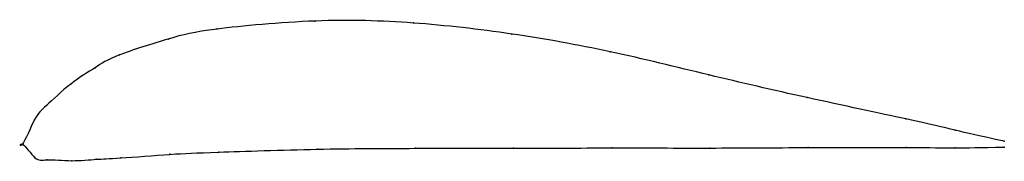
# Model space of a CAD drawing. Units: metres. Extents: x 0 to 1, y -0.02 to 0.13.
import ezdxf

# ---------------------------------------------------------------- set-up
doc = ezdxf.new("R2010")
doc.units = ezdxf.units.M

msp = doc.modelspace()

# ---------------------------------------------------------------- linework, layer by layer
at = {"color": 1}
msp.add_open_spline([(1, 0.003), (0.9486, 0.014), (0.9522, 0.0148), (0.7957, 0.0479), (0.7, 0.0701), (0.5983, 0.0954), (0.4987, 0.1133), (0.3971, 0.1249), (0.3022, 0.1278), (0.1834, 0.1168), (0.1542, 0.1092), (0.0905, 0.0894), (0.0758, 0.0787), (0.0495, 0.0632), (0.0209, 0.0359), (0.0137, 0.0304), (-0.0027, -0.0094), (-0.0029, 0.0071), (0.0144, -0.0188), (0.0216, -0.0146), (0.0507, -0.0178), (0.0772, -0.0149), (0.092, -0.0149), (0.1559, -0.0096), (0.1852, -0.0086), (0.3041, -0.0045), (0.399, -0.0041), (0.5004, -0.0043), (0.5997, -0.0036), (0.701, -0.0041), (0.7965, -0.0033), (0.9524, -0.0033), (0.9489, -0.004), (1, -0.003)], degree=3, knots=[0, 0, 0, 0, 0.060606, 0.090909, 0.121212, 0.151515, 0.181818, 0.212121, 0.242424, 0.272727, 0.30303, 0.333333, 0.363636, 0.393939, 0.424242, 0.454545, 0.484848, 0.515152, 0.545455, 0.575758, 0.606061, 0.636364, 0.666667, 0.69697, 0.727273, 0.757576, 0.787879, 0.818182, 0.848485, 0.878788, 0.909091, 0.939394, 1, 1, 1, 1], dxfattribs=at)
for p in [(0.2982, 0.1255), (0.3982, 0.1235), (0.1983, 0.1174), (0.4984, 0.1122), (0.1484, 0.1071), (0.0987, 0.0909), (0.5986, 0.0942), (0.0739, 0.0779), (0.699, 0.0706), (0.0491, 0.0612), (0.7993, 0.0475), (0.0244, 0.0396), (0.0121, 0.0247), (0.8996, 0.0257), (0.9498, 0.0143), (0, 0), (0, 0), (1, 0.003), (0.2001, -0.0081), (0.3001, -0.0052), (0.4001, -0.0042), (0.5001, -0.0042), (0.6001, -0.0038), (0.7001, -0.0039), (0.8001, -0.0034), (0.9001, -0.0034), (0.95, -0.0036), (1, -0.003), (0.0127, -0.0138), (0.0252, -0.0158), (0.0502, -0.0168), (0.0752, -0.0154), (0.1002, -0.014), (0.1502, -0.0103)]:
    msp.add_point(p)

doc.saveas('drawing.dxf')
